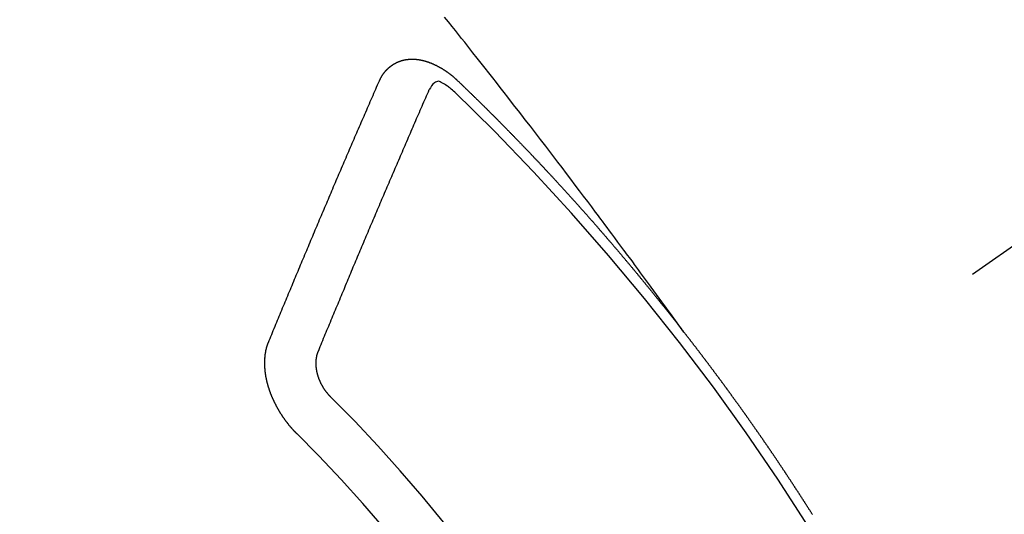
# Model space of a CAD drawing. Extents: x 55896 to 82369, y -22065 to -13195.
# Drawn here: x 73404 to 73418, y -15095 to -15089 of the extents above; entities that cross this region are included whole.
import ezdxf

# ---------------------------------------------------------------- set-up
doc = ezdxf.new("R2010")
doc.units = 0
doc.header["$LTSCALE"] = 50
doc.header["$MEASUREMENT"] = 0
doc.linetypes.add('CENTER2', pattern=[1.125, 0.75, -0.125, 0.125, -0.125])
doc.linetypes.add('HIDDEN', pattern=[0.375, 0.25, -0.125])
doc.layers.get('0').update_dxf_attribs({"linetype": 'CONTINUOUS'})
doc.layers.get('DEFPOINTS').update_dxf_attribs({"color": 146, "linetype": 'CONTINUOUS'})
doc.layers.add('150-機器', color=8, linetype='CONTINUOUS')
doc.layers.add('166-寸法B', color=11, linetype='CONTINUOUS')
doc.styles.add('KH001', font='txt')
doc.dimstyles.new('KH1xx030', dxfattribs={"dimscale": 30, "dimtxt": 2, "dimasz": 0.6, "dimexe": 0.3, "dimexo": 1.2, "dimgap": 0.5, "dimtad": 3, "dimdec": 1, "dimdsep": 46, "dimlunit": 6, "dimtxsty": 'KH001', "dimblk": 'DOT', "dimcen": 1, "dimdle": 1, "dimclrd": 256, "dimclre": 256, "dimclrt": 256, "dimadec": 0, "dimazin": 0, "dimtfac": 1, "dimtdec": 1, "dimtix": 1, "dimtmove": 2, "dimatfit": 3, "dimldrblk": 'CLOSEDBLANK', "dimfxl": 1, "dimtolj": 1, "dimtzin": 0, "dimlwd": -1, "dimlwe": -1, "dimarcsym": 0})

# ---------------------------------------------------------------- blocks, each defined once
blk = doc.blocks.new('_Dot')
at = {"color": 0, "linetype": 'ByBlock', "lineweight": -2}
blk.add_line((-0.5, 0), (-1, 0), dxfattribs=at)
at = {"color": 0, "linetype": 'ByBlock', "const_width": 0.5}
blk.add_lwpolyline([(-0.25, 0, 1), (0.25, 0, 1)], format="xyb", close=True, dxfattribs=at)
blk = doc.blocks.new('*D31')
at = {"layer": '166-寸法B', "transparency": 16777216}
for p, q in [((73303.273, -14709.83), (73303.273, -14871.59)), ((73509.122, -14871.59), (73294.273, -14871.59)), ((73303.273, -15128.59), (73303.273, -14889.59)), ((73479.122, -15146.59), (73294.273, -15146.59))]:
    blk.add_line(p, q, dxfattribs=at)
at = {"layer": 'DEFPOINTS', "color": 0, "transparency": 16777216}
for p in [(73303.273, -14871.59), (73545.122, -14871.59), (73515.122, -15146.59)]:
    blk.add_point(p, dxfattribs=at)
at = {"layer": '166-寸法B', "transparency": 16777216, "xscale": 18, "yscale": 18, "zscale": 18}
for p, rotation in [((73303.273, -14871.59), 90), ((73303.273, -15146.59), 270)]:
    blk.add_blockref('_Dot', p, dxfattribs=dict(at, rotation=rotation))
at = {"layer": '166-寸法B', "transparency": 16777216, "insert": (73258.273, -14779.195), "char_height": 60, "attachment_point": 5, "rotation": 90, "style": 'KH001'}
blk.add_mtext('\\A1;275', dxfattribs=at)
blk = doc.blocks.new('_ClosedBlank')
at = {"color": 0, "linetype": 'ByBlock', "lineweight": -2}
for p, q in [((-1, 0.16667), (0, 0)), ((-1, 0.16667), (-1, -0.16667)), ((0, 0), (-1, -0.16667))]:
    blk.add_line(p, q, dxfattribs=at)
blk = doc.blocks.new('F402_H')
at = {"layer": '150-機器', "color": 13, "linetype": 'CENTER2'}
blk.add_line((0, 0), (-244.018, -170.863), dxfattribs=at)
at = {"layer": '150-機器', "color": 13, "linetype": 'HIDDEN'}
for points in [[(-218.921, -151.343), (-218.966, -151.28), (-219.012, -151.217), (-219.058, -151.155), (-219.103, -151.092), (-219.135, -151.049), (-219.166, -151.007), (-219.197, -150.964), (-219.228, -150.921), (-219.246, -150.896), (-219.264, -150.872), (-219.282, -150.847), (-219.299, -150.823), (-219.317, -150.798), (-219.335, -150.774), (-219.353, -150.749), (-219.37, -150.725), (-219.384, -150.707), (-219.397, -150.688), (-219.411, -150.67), (-219.424, -150.652), (-219.451, -150.615), (-219.478, -150.578), (-219.505, -150.541), (-219.532, -150.504), (-219.545, -150.486), (-219.559, -150.468), (-219.572, -150.45), (-219.586, -150.431), (-219.603, -150.407), (-219.621, -150.383), (-219.639, -150.358), (-219.657, -150.334), (-219.676, -150.31), (-219.694, -150.285), (-219.712, -150.261), (-219.73, -150.237), (-219.771, -150.182), (-219.811, -150.127), (-219.852, -150.072), (-219.892, -150.018), (-219.924, -149.975), (-219.956, -149.933), (-219.988, -149.891), (-220.019, -149.848), (-220.042, -149.817), (-220.066, -149.786), (-220.089, -149.755), (-220.112, -149.723), (-220.165, -149.652), (-220.219, -149.58), (-220.274, -149.509), (-220.328, -149.437), (-220.387, -149.359), (-220.446, -149.281), (-220.506, -149.202), (-220.565, -149.124), (-220.62, -149.052), (-220.675, -148.98), (-220.73, -148.908), (-220.785, -148.836), (-220.854, -148.746), (-220.923, -148.656), (-220.992, -148.566), (-221.061, -148.477), (-221.108, -148.417), (-221.154, -148.358), (-221.2, -148.298), (-221.246, -148.239), (-221.297, -148.173), (-221.348, -148.108), (-221.399, -148.042), (-221.45, -147.977), (-221.501, -147.912), (-221.552, -147.846), (-221.604, -147.781), (-221.655, -147.716), (-221.711, -147.645), (-221.767, -147.575), (-221.823, -147.504), (-221.878, -147.433), (-221.92, -147.38), (-221.962, -147.327), (-222.004, -147.274), (-222.047, -147.221), (-222.098, -147.156), (-222.15, -147.092)], [(-223.03, -147.952), (-223.029, -147.95), (-223.028, -147.948), (-223.027, -147.946), (-223.026, -147.943), (-223.024, -147.941), (-223.023, -147.939), (-223.022, -147.937), (-223.021, -147.935), (-223.021, -147.932), (-223.02, -147.93), (-223.018, -147.928), (-223.017, -147.926), (-223.016, -147.924), (-223.014, -147.922), (-223.014, -147.919), (-223.013, -147.917), (-223.012, -147.915), (-223.01, -147.913), (-223.009, -147.911), (-223.008, -147.909), (-223.007, -147.907), (-223.006, -147.905), (-223.005, -147.903), (-223.003, -147.9), (-223.002, -147.897), (-223.001, -147.895), (-223, -147.893), (-222.999, -147.892), (-222.997, -147.889), (-222.996, -147.887), (-222.995, -147.885), (-222.994, -147.883), (-222.992, -147.882), (-222.991, -147.88), (-222.989, -147.877), (-222.988, -147.876), (-222.987, -147.874), (-222.986, -147.872), (-222.984, -147.869), (-222.983, -147.867), (-222.982, -147.866), (-222.981, -147.864), (-222.98, -147.862), (-222.978, -147.859), (-222.977, -147.858), (-222.975, -147.856), (-222.974, -147.854), (-222.973, -147.852), (-222.971, -147.85), (-222.969, -147.849), (-222.968, -147.847), (-222.967, -147.845), (-222.965, -147.842), (-222.964, -147.841), (-222.963, -147.839), (-222.962, -147.837), (-222.959, -147.836), (-222.958, -147.834), (-222.956, -147.832), (-222.955, -147.83), (-222.954, -147.828), (-222.952, -147.827), (-222.951, -147.825), (-222.949, -147.824), (-222.947, -147.821), (-222.946, -147.819), (-222.945, -147.818), (-222.944, -147.816), (-222.941, -147.814), (-222.94, -147.812), (-222.938, -147.811), (-222.937, -147.809), (-222.935, -147.808), (-222.934, -147.806), (-222.932, -147.804), (-222.931, -147.803), (-222.929, -147.801), (-222.927, -147.8), (-222.926, -147.798), (-222.924, -147.797), (-222.922, -147.794), (-222.921, -147.793), (-222.919, -147.792), (-222.918, -147.79), (-222.916, -147.788), (-222.914, -147.787), (-222.913, -147.785), (-222.911, -147.784), (-222.909, -147.782), (-222.908, -147.78), (-222.906, -147.779), (-222.905, -147.778), (-222.902, -147.776), (-222.901, -147.774), (-222.899, -147.773), (-222.898, -147.772), (-222.895, -147.77), (-222.894, -147.768), (-222.893, -147.767), (-222.891, -147.766), (-222.889, -147.764), (-222.887, -147.763), (-222.885, -147.762), (-222.884, -147.76), (-222.882, -147.758), (-222.88, -147.757), (-222.879, -147.756), (-222.877, -147.755), (-222.874, -147.753), (-222.873, -147.752), (-222.871, -147.751), (-222.869, -147.749), (-222.867, -147.748), (-222.865, -147.747), (-222.864, -147.746), (-222.861, -147.744), (-222.86, -147.743), (-222.858, -147.742), (-222.856, -147.741), (-222.854, -147.739), (-222.852, -147.738), (-222.851, -147.737), (-222.849, -147.735), (-222.847, -147.734), (-222.845, -147.732), (-222.843, -147.731), (-222.842, -147.73), (-222.839, -147.729), (-222.837, -147.728), (-222.835, -147.727), (-222.834, -147.726), (-222.831, -147.724), (-222.83, -147.723), (-222.828, -147.723), (-222.826, -147.722), (-222.823, -147.72), (-222.822, -147.719), (-222.82, -147.718), (-222.818, -147.717), (-222.816, -147.715), (-222.814, -147.714), (-222.812, -147.713), (-222.81, -147.713), (-222.808, -147.711), (-222.806, -147.71), (-222.804, -147.71), (-222.802, -147.709), (-222.8, -147.707), (-222.797, -147.707), (-222.796, -147.705), (-222.794, -147.705), (-222.791, -147.703), (-222.79, -147.702), (-222.787, -147.702), (-222.786, -147.701), (-222.783, -147.7), (-222.781, -147.699), (-222.779, -147.698), (-222.777, -147.697), (-222.776, -147.696), (-222.773, -147.695), (-222.771, -147.694), (-222.769, -147.694), (-222.767, -147.693), (-222.765, -147.692), (-222.762, -147.691), (-222.76, -147.69), (-222.758, -147.69), (-222.756, -147.689), (-222.753, -147.688), (-222.752, -147.687), (-222.75, -147.686), (-222.747, -147.686), (-222.746, -147.685), (-222.743, -147.684), (-222.74, -147.684), (-222.739, -147.682), (-222.737, -147.682), (-222.734, -147.682), (-222.732, -147.68), (-222.73, -147.68), (-222.728, -147.679), (-222.725, -147.679), (-222.724, -147.678), (-222.721, -147.678), (-222.718, -147.677), (-222.716, -147.676), (-222.715, -147.675), (-222.712, -147.675), (-222.71, -147.675), (-222.707, -147.674), (-222.705, -147.673), (-222.703, -147.673), (-222.701, -147.672), (-222.699, -147.672), (-222.697, -147.671), (-222.694, -147.67), (-222.691, -147.67), (-222.689, -147.67), (-222.687, -147.669), (-222.685, -147.669), (-222.683, -147.669), (-222.68, -147.668), (-222.677, -147.668), (-222.675, -147.667), (-222.673, -147.667), (-222.671, -147.667), (-222.669, -147.666), (-222.666, -147.666), (-222.664, -147.666), (-222.662, -147.665), (-222.659, -147.664), (-222.657, -147.664), (-222.655, -147.664), (-222.652, -147.663), (-222.65, -147.663), (-222.648, -147.663), (-222.645, -147.663), (-222.643, -147.663), (-222.641, -147.663), (-222.639, -147.662), (-222.636, -147.661), (-222.633, -147.661), (-222.631, -147.661), (-222.628, -147.661), (-222.626, -147.661), (-222.624, -147.66), (-222.621, -147.661), (-222.619, -147.661), (-222.617, -147.66), (-222.615, -147.66), (-222.612, -147.66), (-222.61, -147.66), (-222.607, -147.66), (-222.605, -147.66), (-222.602, -147.66), (-222.6, -147.66), (-222.597, -147.66), (-222.594, -147.659), (-222.592, -147.66), (-222.589, -147.659), (-222.587, -147.659), (-222.584, -147.66), (-222.582, -147.659), (-222.579, -147.66), (-222.577, -147.659), (-222.574, -147.66), (-222.572, -147.66), (-222.569, -147.66), (-222.567, -147.66), (-222.564, -147.66), (-222.562, -147.66), (-222.559, -147.66), (-222.557, -147.66), (-222.555, -147.661), (-222.553, -147.661), (-222.55, -147.661), (-222.548, -147.661), (-222.545, -147.661), (-222.543, -147.662), (-222.54, -147.662), (-222.538, -147.662), (-222.535, -147.663), (-222.533, -147.662), (-222.53, -147.663), (-222.527, -147.663), (-222.525, -147.663), (-222.522, -147.663), (-222.519, -147.664), (-222.517, -147.664), (-222.515, -147.665), (-222.512, -147.665), (-222.51, -147.666), (-222.507, -147.665), (-222.505, -147.666), (-222.502, -147.666), (-222.499, -147.667), (-222.497, -147.666), (-222.495, -147.667), (-222.492, -147.668), (-222.489, -147.668), (-222.486, -147.669), (-222.484, -147.669), (-222.482, -147.669), (-222.479, -147.67), (-222.477, -147.671), (-222.474, -147.671), (-222.471, -147.672), (-222.468, -147.672), (-222.466, -147.673), (-222.463, -147.673), (-222.461, -147.674), (-222.458, -147.675), (-222.455, -147.675), (-222.453, -147.676), (-222.45, -147.676), (-222.448, -147.677), (-222.445, -147.678), (-222.442, -147.678), (-222.44, -147.679), (-222.438, -147.68), (-222.435, -147.68), (-222.432, -147.681), (-222.429, -147.681), (-222.427, -147.682), (-222.424, -147.683), (-222.422, -147.683), (-222.419, -147.684), (-222.417, -147.685), (-222.414, -147.685), (-222.411, -147.686), (-222.409, -147.687), (-222.406, -147.688), (-222.403, -147.689), (-222.401, -147.689), (-222.399, -147.69), (-222.396, -147.691), (-222.393, -147.691), (-222.39, -147.693), (-222.388, -147.694), (-222.385, -147.694), (-222.383, -147.695), (-222.38, -147.696), (-222.377, -147.697), (-222.375, -147.698), (-222.372, -147.698), (-222.369, -147.699), (-222.367, -147.701), (-222.364, -147.701), (-222.362, -147.702), (-222.359, -147.703), (-222.356, -147.704), (-222.354, -147.705), (-222.351, -147.706), (-222.349, -147.708), (-222.346, -147.708), (-222.343, -147.709), (-222.341, -147.71), (-222.338, -147.711), (-222.336, -147.712), (-222.332, -147.713), (-222.331, -147.714), (-222.328, -147.715), (-222.324, -147.716), (-222.322, -147.717), (-222.319, -147.719), (-222.317, -147.72), (-222.314, -147.72), (-222.312, -147.722), (-222.309, -147.722), (-222.306, -147.724), (-222.304, -147.725), (-222.301, -147.727), (-222.298, -147.727), (-222.296, -147.729), (-222.293, -147.73), (-222.291, -147.731), (-222.288, -147.732), (-222.285, -147.734), (-222.283, -147.735), (-222.28, -147.736), (-222.278, -147.737), (-222.275, -147.739), (-222.273, -147.74), (-222.269, -147.741), (-222.267, -147.742), (-222.264, -147.743), (-222.261, -147.745), (-222.26, -147.746), (-222.256, -147.748), (-222.254, -147.749), (-222.251, -147.75), (-222.249, -147.751), (-222.246, -147.753), (-222.243, -147.754), (-222.241, -147.755), (-222.239, -147.757), (-222.235, -147.758), (-222.233, -147.759), (-222.231, -147.761), (-222.227, -147.763), (-222.225, -147.764), (-222.223, -147.766), (-222.219, -147.767), (-222.218, -147.768), (-222.215, -147.77), (-222.212, -147.771), (-222.21, -147.772), (-222.207, -147.774), (-222.205, -147.776), (-222.201, -147.777), (-222.199, -147.778), (-222.197, -147.78), (-222.193, -147.782), (-222.191, -147.783), (-222.189, -147.784), (-222.186, -147.786), (-222.184, -147.788), (-222.18, -147.79), (-222.178, -147.791), (-222.176, -147.792), (-222.173, -147.794), (-222.17, -147.796), (-222.168, -147.798), (-222.165, -147.799), (-222.163, -147.8), (-222.161, -147.802), (-222.158, -147.804), (-222.155, -147.806), (-222.152, -147.807), (-222.15, -147.809), (-222.147, -147.811), (-222.145, -147.812), (-222.143, -147.814), (-222.14, -147.816), (-222.137, -147.817), (-222.134, -147.819), (-222.132, -147.821), (-222.129, -147.823), (-222.127, -147.825), (-222.124, -147.827), (-222.121, -147.829), (-222.12, -147.83), (-222.117, -147.832), (-222.114, -147.833), (-222.112, -147.835), (-222.109, -147.837), (-222.107, -147.839), (-222.104, -147.841), (-222.102, -147.843), (-222.099, -147.845), (-222.096, -147.846), (-222.093, -147.848), (-222.091, -147.85), (-222.089, -147.852), (-222.087, -147.854), (-222.084, -147.856), (-222.082, -147.858), (-222.079, -147.86), (-222.076, -147.862), (-222.074, -147.863), (-222.071, -147.865), (-222.069, -147.867), (-222.066, -147.869), (-222.064, -147.871), (-222.061, -147.874), (-222.058, -147.876), (-222.056, -147.877), (-222.054, -147.88), (-222.051, -147.882), (-222.049, -147.884), (-222.046, -147.886), (-222.044, -147.887), (-222.041, -147.889), (-222.04, -147.892), (-222.036, -147.894), (-222.034, -147.896), (-222.031, -147.898), (-222.029, -147.9), (-222.027, -147.902), (-222.025, -147.904), (-222.022, -147.906), (-222.019, -147.909), (-222.017, -147.911), (-222.015, -147.913), (-222.012, -147.915), (-222.01, -147.917), (-222.008, -147.919), (-222.005, -147.922), (-222.002, -147.924), (-222, -147.926), (-221.998, -147.928), (-221.995, -147.93), (-221.992, -147.933), (-221.99, -147.935), (-221.988, -147.937), (-221.986, -147.939), (-221.983, -147.941), (-221.981, -147.944)], [(-224.528, -151.485), (-224.517, -151.457), (-224.505, -151.43), (-224.494, -151.403), (-224.483, -151.375), (-224.472, -151.347), (-224.461, -151.32), (-224.449, -151.292), (-224.437, -151.264), (-224.426, -151.237), (-224.415, -151.21), (-224.404, -151.182), (-224.391, -151.154), (-224.38, -151.127), (-224.369, -151.1), (-224.358, -151.072), (-224.346, -151.045), (-224.335, -151.016), (-224.324, -150.989), (-224.312, -150.961), (-224.3, -150.933), (-224.289, -150.906), (-224.278, -150.879), (-224.266, -150.851), (-224.254, -150.823), (-224.243, -150.796), (-224.231, -150.768), (-224.22, -150.741), (-224.208, -150.713), (-224.196, -150.685), (-224.186, -150.657), (-224.174, -150.63), (-224.162, -150.602), (-224.151, -150.574), (-224.139, -150.546), (-224.128, -150.519), (-224.116, -150.492), (-224.104, -150.464), (-224.093, -150.436), (-224.081, -150.408), (-224.07, -150.381), (-224.058, -150.353), (-224.046, -150.326), (-224.035, -150.297), (-224.024, -150.27), (-224.011, -150.242), (-224, -150.214), (-223.988, -150.186), (-223.977, -150.159), (-223.965, -150.131), (-223.953, -150.104), (-223.941, -150.076), (-223.929, -150.048), (-223.918, -150.02), (-223.906, -149.992), (-223.895, -149.965), (-223.883, -149.937), (-223.87, -149.909), (-223.86, -149.881), (-223.848, -149.853), (-223.836, -149.825), (-223.824, -149.798), (-223.812, -149.77), (-223.8, -149.742), (-223.789, -149.714), (-223.777, -149.686), (-223.765, -149.659), (-223.753, -149.631), (-223.741, -149.603), (-223.729, -149.575), (-223.717, -149.547), (-223.706, -149.52), (-223.694, -149.492), (-223.682, -149.464), (-223.67, -149.436), (-223.659, -149.408), (-223.647, -149.38), (-223.635, -149.352), (-223.623, -149.324), (-223.611, -149.296), (-223.598, -149.268), (-223.587, -149.241), (-223.575, -149.213), (-223.563, -149.185), (-223.551, -149.157), (-223.539, -149.129), (-223.527, -149.101), (-223.515, -149.073), (-223.503, -149.045), (-223.491, -149.018), (-223.479, -148.99), (-223.467, -148.962), (-223.455, -148.934), (-223.443, -148.906), (-223.431, -148.877), (-223.419, -148.849), (-223.407, -148.821), (-223.395, -148.793), (-223.383, -148.766), (-223.371, -148.738), (-223.359, -148.71), (-223.347, -148.682), (-223.335, -148.654), (-223.323, -148.626), (-223.311, -148.598), (-223.298, -148.57), (-223.286, -148.542), (-223.274, -148.514), (-223.261, -148.485), (-223.249, -148.458), (-223.237, -148.43), (-223.225, -148.402), (-223.213, -148.374), (-223.201, -148.346), (-223.189, -148.318), (-223.177, -148.29), (-223.164, -148.261), (-223.152, -148.233), (-223.14, -148.205), (-223.128, -148.177), (-223.116, -148.149), (-223.104, -148.121), (-223.091, -148.092), (-223.079, -148.064), (-223.067, -148.036), (-223.055, -148.008), (-223.042, -147.98), (-223.03, -147.952)], [(-222.012, -148.105), (-222.028, -148.091), (-222.045, -148.077), (-222.061, -148.063), (-222.077, -148.05), (-222.088, -148.041), (-222.099, -148.033), (-222.109, -148.025), (-222.12, -148.018), (-222.137, -148.008), (-222.153, -147.998), (-222.17, -147.989), (-222.187, -147.979), (-222.198, -147.973), (-222.209, -147.967), (-222.22, -147.962), (-222.232, -147.959), (-222.246, -147.96), (-222.26, -147.964), (-222.273, -147.97), (-222.286, -147.978), (-222.308, -147.997), (-222.326, -148.02), (-222.342, -148.045), (-222.356, -148.071)], [(-221.981, -147.944), (-221.974, -147.951), (-221.967, -147.957), (-221.96, -147.963), (-221.954, -147.969), (-221.948, -147.976), (-221.94, -147.983), (-221.934, -147.989), (-221.927, -147.995), (-221.92, -148.002), (-221.913, -148.008), (-221.907, -148.015), (-221.9, -148.022), (-221.893, -148.028), (-221.886, -148.034), (-221.88, -148.04), (-221.873, -148.048), (-221.866, -148.054), (-221.859, -148.06), (-221.853, -148.066), (-221.845, -148.073), (-221.839, -148.08), (-221.833, -148.086), (-221.826, -148.093), (-221.819, -148.099), (-221.812, -148.106), (-221.806, -148.113), (-221.799, -148.119), (-221.792, -148.125), (-221.785, -148.132), (-221.779, -148.139), (-221.772, -148.145), (-221.765, -148.151), (-221.758, -148.158), (-221.752, -148.165), (-221.745, -148.171), (-221.738, -148.178), (-221.732, -148.184), (-221.725, -148.191), (-221.718, -148.198), (-221.711, -148.204), (-221.705, -148.211), (-221.698, -148.218), (-221.691, -148.224), (-221.685, -148.23), (-221.679, -148.237), (-221.671, -148.244), (-221.664, -148.25), (-221.658, -148.257), (-221.651, -148.264), (-221.644, -148.27), (-221.638, -148.276), (-221.632, -148.283), (-221.624, -148.29), (-221.617, -148.296), (-221.611, -148.303), (-221.605, -148.309), (-221.597, -148.316), (-221.591, -148.323), (-221.585, -148.329), (-221.577, -148.336), (-221.571, -148.343), (-221.565, -148.349), (-221.558, -148.355), (-221.551, -148.363), (-221.544, -148.369), (-221.538, -148.376), (-221.531, -148.383), (-221.524, -148.389), (-221.518, -148.396), (-221.512, -148.402), (-221.504, -148.409), (-221.497, -148.416), (-221.491, -148.422), (-221.484, -148.429), (-221.478, -148.436), (-221.471, -148.442), (-221.464, -148.449), (-221.458, -148.456), (-221.451, -148.462), (-221.444, -148.469), (-221.438, -148.476), (-221.431, -148.482), (-221.425, -148.489), (-221.418, -148.496), (-221.411, -148.502), (-221.405, -148.509), (-221.398, -148.516), (-221.392, -148.523), (-221.385, -148.529), (-221.378, -148.536), (-221.372, -148.543), (-221.365, -148.549), (-221.358, -148.557), (-221.352, -148.563), (-221.346, -148.57), (-221.338, -148.577), (-221.331, -148.583), (-221.325, -148.59), (-221.318, -148.597), (-221.312, -148.604), (-221.305, -148.61), (-221.299, -148.617), (-221.292, -148.624), (-221.285, -148.63), (-221.279, -148.637), (-221.272, -148.644), (-221.266, -148.65), (-221.259, -148.657), (-221.253, -148.664), (-221.246, -148.67), (-221.239, -148.678), (-221.233, -148.684), (-221.226, -148.692), (-221.219, -148.698), (-221.213, -148.705), (-221.206, -148.712), (-221.2, -148.719), (-221.193, -148.725), (-221.187, -148.732), (-221.18, -148.739), (-221.174, -148.745), (-221.167, -148.752), (-221.161, -148.759), (-221.153, -148.766), (-221.147, -148.773), (-221.14, -148.779), (-221.134, -148.787), (-221.127, -148.793), (-221.121, -148.8), (-221.114, -148.807), (-221.108, -148.814), (-221.101, -148.821), (-221.095, -148.827), (-221.088, -148.834), (-221.081, -148.841), (-221.074, -148.847), (-221.068, -148.855), (-221.061, -148.861), (-221.055, -148.868), (-221.049, -148.876), (-221.042, -148.882), (-221.035, -148.889), (-221.029, -148.896), (-221.023, -148.902), (-221.015, -148.909), (-221.009, -148.916), (-221.002, -148.923), (-220.996, -148.93), (-220.99, -148.937), (-220.983, -148.944), (-220.977, -148.951), (-220.969, -148.958), (-220.963, -148.964), (-220.957, -148.971), (-220.95, -148.978), (-220.944, -148.985), (-220.937, -148.992), (-220.931, -148.999), (-220.925, -149.006), (-220.917, -149.013), (-220.911, -149.019), (-220.904, -149.026), (-220.898, -149.033), (-220.892, -149.041), (-220.885, -149.047), (-220.879, -149.054), (-220.871, -149.061), (-220.865, -149.068), (-220.859, -149.075), (-220.852, -149.081), (-220.846, -149.089), (-220.84, -149.096), (-220.833, -149.102), (-220.826, -149.11), (-220.82, -149.116), (-220.813, -149.123), (-220.807, -149.13), (-220.801, -149.138), (-220.794, -149.144), (-220.787, -149.152), (-220.781, -149.158), (-220.774, -149.165), (-220.768, -149.172), (-220.762, -149.179), (-220.755, -149.186), (-220.749, -149.193), (-220.742, -149.2), (-220.735, -149.207), (-220.729, -149.214), (-220.723, -149.221), (-220.715, -149.228), (-220.709, -149.235), (-220.704, -149.242), (-220.696, -149.249), (-220.69, -149.255), (-220.684, -149.263), (-220.678, -149.27), (-220.67, -149.277), (-220.664, -149.284), (-220.658, -149.291), (-220.651, -149.297), (-220.645, -149.305), (-220.639, -149.312), (-220.632, -149.319), (-220.625, -149.326), (-220.619, -149.333), (-220.613, -149.34), (-220.607, -149.347), (-220.599, -149.354), (-220.593, -149.361), (-220.587, -149.368), (-220.581, -149.375), (-220.574, -149.382), (-220.568, -149.389), (-220.561, -149.396), (-220.555, -149.403), (-220.548, -149.41), (-220.542, -149.417), (-220.535, -149.424), (-220.529, -149.431), (-220.522, -149.438), (-220.516, -149.445), (-220.509, -149.453), (-220.503, -149.459), (-220.497, -149.467), (-220.49, -149.473), (-220.484, -149.481), (-220.478, -149.488), (-220.471, -149.495), (-220.465, -149.502), (-220.458, -149.509), (-220.452, -149.516), (-220.445, -149.523), (-220.439, -149.53), (-220.433, -149.538), (-220.426, -149.544), (-220.419, -149.552), (-220.414, -149.558), (-220.407, -149.566), (-220.401, -149.573), (-220.394, -149.58), (-220.388, -149.587), (-220.381, -149.594), (-220.375, -149.601), (-220.369, -149.609), (-220.363, -149.615), (-220.356, -149.623), (-220.349, -149.63), (-220.343, -149.637), (-220.336, -149.644), (-220.33, -149.651), (-220.324, -149.659), (-220.318, -149.665), (-220.311, -149.673), (-220.305, -149.68), (-220.298, -149.687), (-220.292, -149.694), (-220.285, -149.701), (-220.279, -149.708), (-220.273, -149.716), (-220.267, -149.722), (-220.26, -149.73), (-220.254, -149.737), (-220.248, -149.744), (-220.241, -149.751), (-220.235, -149.758), (-220.228, -149.766), (-220.222, -149.773), (-220.216, -149.78), (-220.21, -149.787), (-220.203, -149.795), (-220.197, -149.801), (-220.191, -149.809), (-220.185, -149.816), (-220.178, -149.823), (-220.172, -149.831), (-220.165, -149.837), (-220.158, -149.845), (-220.152, -149.852), (-220.146, -149.859), (-220.14, -149.866), (-220.133, -149.873), (-220.127, -149.88), (-220.121, -149.888), (-220.114, -149.895), (-220.108, -149.902), (-220.102, -149.91), (-220.096, -149.917), (-220.089, -149.924), (-220.083, -149.931), (-220.077, -149.939), (-220.071, -149.945), (-220.064, -149.953), (-220.058, -149.961), (-220.052, -149.967), (-220.045, -149.975), (-220.039, -149.982), (-220.033, -149.989), (-220.027, -149.996), (-220.02, -150.004), (-220.014, -150.011), (-220.008, -150.018), (-220.001, -150.026), (-219.995, -150.032), (-219.989, -150.04), (-219.983, -150.047), (-219.976, -150.054), (-219.97, -150.062), (-219.964, -150.069), (-219.957, -150.076), (-219.951, -150.083), (-219.945, -150.091), (-219.939, -150.098), (-219.932, -150.105), (-219.925, -150.113), (-219.92, -150.12), (-219.913, -150.127), (-219.907, -150.134), (-219.9, -150.142), (-219.894, -150.149), (-219.888, -150.156), (-219.882, -150.164), (-219.876, -150.171), (-219.87, -150.178), (-219.863, -150.186), (-219.857, -150.193), (-219.851, -150.2), (-219.845, -150.207), (-219.838, -150.215), (-219.832, -150.222), (-219.826, -150.229), (-219.819, -150.237), (-219.813, -150.244), (-219.807, -150.252), (-219.801, -150.259), (-219.795, -150.266), (-219.788, -150.274), (-219.782, -150.28), (-219.776, -150.288), (-219.769, -150.296), (-219.763, -150.302), (-219.757, -150.31), (-219.752, -150.317), (-219.745, -150.325), (-219.739, -150.333), (-219.733, -150.339), (-219.726, -150.347), (-219.72, -150.354), (-219.714, -150.361), (-219.708, -150.37), (-219.702, -150.376), (-219.695, -150.384), (-219.689, -150.392), (-219.683, -150.398), (-219.676, -150.406), (-219.67, -150.413), (-219.665, -150.421), (-219.658, -150.428), (-219.652, -150.435), (-219.646, -150.443), (-219.64, -150.45), (-219.633, -150.457), (-219.627, -150.465), (-219.621, -150.472), (-219.615, -150.48), (-219.608, -150.487), (-219.602, -150.494), (-219.597, -150.502), (-219.591, -150.509), (-219.584, -150.517), (-219.578, -150.524), (-219.572, -150.531), (-219.566, -150.539), (-219.559, -150.547), (-219.553, -150.554), (-219.547, -150.561), (-219.541, -150.569), (-219.535, -150.576), (-219.529, -150.584), (-219.523, -150.591), (-219.516, -150.598), (-219.511, -150.606), (-219.505, -150.613), (-219.498, -150.621), (-219.491, -150.628), (-219.486, -150.636), (-219.48, -150.643), (-219.473, -150.651), (-219.467, -150.658), (-219.462, -150.666), (-219.456, -150.673), (-219.449, -150.68), (-219.443, -150.688), (-219.437, -150.695), (-219.431, -150.703), (-219.424, -150.71), (-219.419, -150.718), (-219.413, -150.725), (-219.406, -150.733), (-219.4, -150.74), (-219.394, -150.748), (-219.388, -150.755), (-219.382, -150.762), (-219.376, -150.77), (-219.37, -150.778), (-219.364, -150.785), (-219.357, -150.792), (-219.352, -150.8), (-219.345, -150.807), (-219.339, -150.815), (-219.334, -150.822), (-219.327, -150.83), (-219.321, -150.837), (-219.316, -150.845), (-219.309, -150.852), (-219.302, -150.86), (-219.297, -150.867), (-219.291, -150.875), (-219.284, -150.883), (-219.279, -150.89), (-219.273, -150.897), (-219.266, -150.905), (-219.261, -150.912), (-219.254, -150.92), (-219.248, -150.928), (-219.243, -150.935), (-219.236, -150.943), (-219.23, -150.951), (-219.224, -150.958), (-219.218, -150.965), (-219.212, -150.973), (-219.206, -150.98), (-219.2, -150.988), (-219.194, -150.996), (-219.188, -151.003), (-219.182, -151.011), (-219.176, -151.018), (-219.17, -151.025), (-219.164, -151.033), (-219.157, -151.041), (-219.152, -151.048), (-219.146, -151.056), (-219.14, -151.064), (-219.134, -151.071), (-219.128, -151.078), (-219.122, -151.087), (-219.116, -151.093), (-219.11, -151.102), (-219.104, -151.109), (-219.098, -151.117), (-219.092, -151.124), (-219.085, -151.132), (-219.08, -151.14), (-219.074, -151.147), (-219.068, -151.155), (-219.061, -151.162), (-219.056, -151.17), (-219.05, -151.177), (-219.044, -151.186), (-219.038, -151.192), (-219.032, -151.2), (-219.026, -151.208), (-219.021, -151.215), (-219.014, -151.223), (-219.008, -151.231), (-219.002, -151.238), (-218.996, -151.246), (-218.99, -151.254), (-218.984, -151.261), (-218.979, -151.269), (-218.972, -151.276), (-218.966, -151.284), (-218.96, -151.291), (-218.955, -151.299), (-218.948, -151.307), (-218.943, -151.314), (-218.936, -151.322), (-218.931, -151.33), (-218.925, -151.337)], [(-223.849, -151.591), (-223.838, -151.564), (-223.827, -151.536), (-223.816, -151.509), (-223.805, -151.481), (-223.793, -151.454), (-223.782, -151.426), (-223.771, -151.399), (-223.76, -151.372), (-223.748, -151.344), (-223.737, -151.317), (-223.726, -151.29), (-223.714, -151.262), (-223.702, -151.234), (-223.691, -151.207), (-223.68, -151.179), (-223.669, -151.152), (-223.657, -151.125), (-223.645, -151.097), (-223.634, -151.069), (-223.623, -151.042), (-223.611, -151.015), (-223.6, -150.987), (-223.588, -150.959), (-223.577, -150.932), (-223.565, -150.905), (-223.554, -150.877), (-223.542, -150.849), (-223.531, -150.822), (-223.52, -150.795), (-223.507, -150.767), (-223.496, -150.739), (-223.485, -150.712), (-223.474, -150.684), (-223.462, -150.657), (-223.45, -150.629), (-223.439, -150.602), (-223.427, -150.574), (-223.416, -150.546), (-223.404, -150.519), (-223.393, -150.49), (-223.382, -150.463), (-223.37, -150.435), (-223.358, -150.408), (-223.346, -150.38), (-223.335, -150.352), (-223.324, -150.325), (-223.312, -150.297), (-223.3, -150.27), (-223.288, -150.242), (-223.277, -150.214), (-223.265, -150.186), (-223.254, -150.159), (-223.241, -150.131), (-223.23, -150.104), (-223.218, -150.076), (-223.207, -150.048), (-223.195, -150.02), (-223.183, -149.993), (-223.171, -149.965), (-223.159, -149.937), (-223.148, -149.91), (-223.136, -149.882), (-223.125, -149.854), (-223.113, -149.827), (-223.1, -149.799), (-223.089, -149.771), (-223.077, -149.743), (-223.066, -149.716), (-223.054, -149.688), (-223.042, -149.66), (-223.03, -149.633), (-223.018, -149.605), (-223.006, -149.577), (-222.995, -149.549), (-222.983, -149.521), (-222.971, -149.493), (-222.959, -149.466), (-222.947, -149.438), (-222.935, -149.41), (-222.923, -149.382), (-222.911, -149.354), (-222.9, -149.327), (-222.888, -149.299), (-222.876, -149.271), (-222.864, -149.243), (-222.852, -149.215), (-222.84, -149.188), (-222.828, -149.16), (-222.816, -149.132), (-222.804, -149.104), (-222.792, -149.076), (-222.78, -149.048), (-222.769, -149.021), (-222.756, -148.993), (-222.744, -148.965), (-222.732, -148.937), (-222.72, -148.909), (-222.708, -148.881), (-222.696, -148.853), (-222.684, -148.825), (-222.672, -148.797), (-222.66, -148.769), (-222.648, -148.741), (-222.636, -148.714), (-222.624, -148.686), (-222.612, -148.658), (-222.6, -148.63), (-222.588, -148.602), (-222.576, -148.574), (-222.564, -148.546), (-222.552, -148.518), (-222.54, -148.49), (-222.527, -148.462), (-222.515, -148.434), (-222.503, -148.406), (-222.49, -148.378), (-222.478, -148.35), (-222.466, -148.322), (-222.454, -148.294), (-222.442, -148.266), (-222.43, -148.238), (-222.417, -148.211), (-222.405, -148.183), (-222.392, -148.155), (-222.38, -148.127), (-222.368, -148.099), (-222.356, -148.071)], [(-217.187, -153.803), (-217.19, -153.798), (-217.194, -153.792), (-217.198, -153.786), (-217.201, -153.781), (-217.204, -153.775), (-217.208, -153.769), (-217.212, -153.763), (-217.215, -153.758), (-217.219, -153.752), (-217.223, -153.746), (-217.226, -153.742), (-217.229, -153.735), (-217.233, -153.73), (-217.237, -153.725), (-217.24, -153.718), (-217.244, -153.713), (-217.248, -153.707), (-217.252, -153.702), (-217.255, -153.696), (-217.259, -153.69), (-217.262, -153.685), (-217.265, -153.679), (-217.269, -153.673), (-217.273, -153.668), (-217.277, -153.662), (-217.28, -153.656), (-217.283, -153.651), (-217.287, -153.646), (-217.291, -153.639), (-217.295, -153.634), (-217.298, -153.629), (-217.302, -153.623), (-217.305, -153.617), (-217.309, -153.612), (-217.313, -153.606), (-217.317, -153.6), (-217.319, -153.595), (-217.323, -153.589), (-217.327, -153.583), (-217.331, -153.578), (-217.334, -153.572), (-217.338, -153.566), (-217.342, -153.561), (-217.345, -153.556), (-217.349, -153.55), (-217.353, -153.544), (-217.357, -153.538), (-217.36, -153.533), (-217.363, -153.527), (-217.367, -153.521), (-217.371, -153.516), (-217.375, -153.511), (-217.378, -153.504), (-217.381, -153.499), (-217.385, -153.494), (-217.389, -153.488), (-217.392, -153.482), (-217.396, -153.477), (-217.4, -153.471), (-217.404, -153.465), (-217.407, -153.46), (-217.41, -153.454), (-217.414, -153.448), (-217.418, -153.444), (-217.422, -153.438), (-217.425, -153.432), (-217.429, -153.426), (-217.433, -153.421), (-217.437, -153.415), (-217.441, -153.409), (-217.443, -153.404), (-217.447, -153.398), (-217.451, -153.393), (-217.455, -153.387), (-217.459, -153.382), (-217.462, -153.376), (-217.466, -153.37), (-217.469, -153.365), (-217.473, -153.359), (-217.477, -153.354), (-217.48, -153.348), (-217.484, -153.342), (-217.488, -153.337), (-217.492, -153.331), (-217.495, -153.326), (-217.499, -153.32), (-217.503, -153.314), (-217.506, -153.309), (-217.51, -153.303), (-217.514, -153.298), (-217.518, -153.292), (-217.521, -153.287), (-217.525, -153.281), (-217.529, -153.275), (-217.532, -153.27), (-217.536, -153.264), (-217.539, -153.258), (-217.543, -153.252), (-217.547, -153.248), (-217.551, -153.242), (-217.555, -153.236), (-217.558, -153.231), (-217.561, -153.225), (-217.565, -153.219), (-217.569, -153.214), (-217.573, -153.209), (-217.577, -153.203), (-217.581, -153.197), (-217.584, -153.192), (-217.587, -153.186), (-217.591, -153.18), (-217.595, -153.175), (-217.599, -153.17), (-217.603, -153.164), (-217.607, -153.158), (-217.609, -153.153), (-217.613, -153.147), (-217.617, -153.141), (-217.621, -153.136), (-217.625, -153.131), (-217.629, -153.125), (-217.633, -153.119), (-217.636, -153.114), (-217.639, -153.108), (-217.643, -153.102), (-217.647, -153.097), (-217.651, -153.092), (-217.655, -153.086), (-217.659, -153.08), (-217.662, -153.075), (-217.666, -153.07), (-217.67, -153.063), (-217.673, -153.058), (-217.677, -153.053), (-217.681, -153.047), (-217.685, -153.041), (-217.688, -153.036), (-217.692, -153.031), (-217.696, -153.025), (-217.7, -153.02), (-217.703, -153.014), (-217.707, -153.008), (-217.711, -153.002), (-217.714, -152.997), (-217.718, -152.992), (-217.723, -152.986), (-217.726, -152.981), (-217.73, -152.975), (-217.734, -152.97), (-217.737, -152.965), (-217.741, -152.958), (-217.745, -152.953), (-217.749, -152.947), (-217.752, -152.942), (-217.756, -152.936), (-217.76, -152.931), (-217.763, -152.926), (-217.767, -152.92), (-217.771, -152.914), (-217.775, -152.909), (-217.779, -152.904), (-217.783, -152.898), (-217.786, -152.892), (-217.79, -152.887), (-217.794, -152.881), (-217.798, -152.875), (-217.802, -152.87), (-217.805, -152.865), (-217.809, -152.859), (-217.813, -152.853), (-217.816, -152.848), (-217.82, -152.843), (-217.824, -152.837), (-217.828, -152.831), (-217.832, -152.826), (-217.836, -152.821), (-217.84, -152.815), (-217.843, -152.81), (-217.847, -152.804), (-217.85, -152.798), (-217.854, -152.792), (-217.858, -152.787), (-217.862, -152.782), (-217.866, -152.776), (-217.869, -152.771), (-217.873, -152.765), (-217.877, -152.76), (-217.881, -152.754), (-217.885, -152.749), (-217.889, -152.743), (-217.893, -152.737), (-217.897, -152.732), (-217.9, -152.727), (-217.904, -152.721), (-217.908, -152.715), (-217.912, -152.711), (-217.916, -152.705), (-217.92, -152.699), (-217.924, -152.693), (-217.927, -152.688), (-217.931, -152.683), (-217.935, -152.677), (-217.939, -152.672), (-217.943, -152.666), (-217.947, -152.661), (-217.951, -152.655), (-217.954, -152.65), (-217.958, -152.644), (-217.962, -152.639), (-217.965, -152.634), (-217.969, -152.628), (-217.973, -152.622), (-217.977, -152.617), (-217.981, -152.612), (-217.985, -152.606), (-217.989, -152.6), (-217.992, -152.595), (-217.996, -152.59), (-218, -152.584), (-218.004, -152.578), (-218.008, -152.573), (-218.012, -152.568), (-218.016, -152.562), (-218.019, -152.557), (-218.023, -152.551), (-218.027, -152.546), (-218.031, -152.54), (-218.035, -152.535), (-218.039, -152.529), (-218.043, -152.523), (-218.046, -152.519), (-218.05, -152.513), (-218.054, -152.507), (-218.058, -152.501), (-218.062, -152.496), (-218.066, -152.491), (-218.07, -152.485), (-218.073, -152.48), (-218.077, -152.474), (-218.081, -152.469), (-218.085, -152.463), (-218.088, -152.458), (-218.092, -152.452), (-218.097, -152.447), (-218.101, -152.442), (-218.105, -152.437), (-218.109, -152.431), (-218.113, -152.425), (-218.116, -152.42), (-218.12, -152.415), (-218.124, -152.409), (-218.128, -152.404), (-218.132, -152.398), (-218.136, -152.392), (-218.14, -152.387), (-218.143, -152.382), (-218.147, -152.376), (-218.151, -152.37), (-218.154, -152.366), (-218.158, -152.36), (-218.163, -152.355), (-218.167, -152.349), (-218.171, -152.344), (-218.175, -152.338), (-218.179, -152.333), (-218.182, -152.328), (-218.186, -152.322), (-218.19, -152.316), (-218.194, -152.311), (-218.198, -152.306), (-218.202, -152.3), (-218.206, -152.294), (-218.21, -152.29), (-218.214, -152.284), (-218.218, -152.278), (-218.222, -152.273), (-218.225, -152.268), (-218.229, -152.262), (-218.233, -152.256), (-218.237, -152.251), (-218.241, -152.246), (-218.245, -152.24), (-218.25, -152.235), (-218.253, -152.23), (-218.257, -152.224), (-218.261, -152.219), (-218.264, -152.214), (-218.268, -152.208), (-218.272, -152.202), (-218.277, -152.196), (-218.28, -152.192), (-218.285, -152.186), (-218.289, -152.181), (-218.292, -152.176), (-218.296, -152.17), (-218.3, -152.164), (-218.304, -152.159), (-218.308, -152.154), (-218.312, -152.148), (-218.316, -152.143), (-218.32, -152.138), (-218.324, -152.132), (-218.328, -152.127), (-218.331, -152.122), (-218.335, -152.116), (-218.339, -152.11), (-218.344, -152.105), (-218.348, -152.1), (-218.352, -152.094), (-218.356, -152.089), (-218.359, -152.084), (-218.363, -152.078), (-218.367, -152.072), (-218.372, -152.067), (-218.375, -152.062), (-218.379, -152.057), (-218.383, -152.051), (-218.387, -152.046), (-218.391, -152.04), (-218.395, -152.035), (-218.4, -152.029), (-218.403, -152.025), (-218.407, -152.019), (-218.411, -152.013), (-218.414, -152.008), (-218.418, -152.002), (-218.423, -151.997), (-218.427, -151.992), (-218.431, -151.987), (-218.435, -151.981), (-218.439, -151.975), (-218.443, -151.971), (-218.447, -151.965), (-218.451, -151.959), (-218.454, -151.955), (-218.458, -151.949), (-218.462, -151.943), (-218.467, -151.938), (-218.471, -151.933), (-218.475, -151.927), (-218.479, -151.922), (-218.482, -151.917), (-218.487, -151.912), (-218.491, -151.906), (-218.495, -151.9), (-218.498, -151.895), (-218.502, -151.89), (-218.507, -151.884), (-218.511, -151.88), (-218.515, -151.874), (-218.519, -151.868), (-218.523, -151.862), (-218.527, -151.858), (-218.531, -151.852), (-218.535, -151.847), (-218.538, -151.842), (-218.542, -151.836), (-218.547, -151.831), (-218.551, -151.826), (-218.555, -151.82), (-218.559, -151.814), (-218.563, -151.809), (-218.567, -151.804), (-218.571, -151.799), (-218.575, -151.793), (-218.578, -151.788), (-218.583, -151.783), (-218.587, -151.777), (-218.591, -151.772), (-218.595, -151.767), (-218.599, -151.761), (-218.603, -151.756), (-218.607, -151.751), (-218.611, -151.745), (-218.616, -151.74), (-218.619, -151.735), (-218.623, -151.729), (-218.627, -151.724), (-218.632, -151.718), (-218.635, -151.714), (-218.639, -151.708), (-218.643, -151.702), (-218.648, -151.698), (-218.652, -151.692), (-218.656, -151.686), (-218.659, -151.681), (-218.664, -151.676), (-218.668, -151.671), (-218.672, -151.665), (-218.675, -151.66), (-218.68, -151.655), (-218.684, -151.649), (-218.688, -151.644), (-218.692, -151.638), (-218.696, -151.633), (-218.7, -151.628), (-218.704, -151.623), (-218.709, -151.618), (-218.712, -151.613), (-218.716, -151.607), (-218.72, -151.601), (-218.725, -151.596), (-218.728, -151.591), (-218.732, -151.585), (-218.737, -151.58), (-218.741, -151.575), (-218.745, -151.57), (-218.749, -151.565), (-218.753, -151.56), (-218.757, -151.554), (-218.761, -151.548), (-218.766, -151.543), (-218.769, -151.538), (-218.773, -151.532), (-218.778, -151.527), (-218.781, -151.522), (-218.785, -151.517), (-218.79, -151.512), (-218.794, -151.507), (-218.798, -151.501), (-218.802, -151.496), (-218.806, -151.491), (-218.81, -151.485), (-218.815, -151.48), (-218.819, -151.474), (-218.822, -151.469), (-218.826, -151.464), (-218.831, -151.459), (-218.834, -151.454), (-218.838, -151.448), (-218.843, -151.443), (-218.847, -151.438), (-218.851, -151.432), (-218.855, -151.427), (-218.859, -151.422), (-218.863, -151.416), (-218.868, -151.411), (-218.872, -151.405), (-218.875, -151.401), (-218.88, -151.395), (-218.884, -151.39), (-218.887, -151.385), (-218.892, -151.38), (-218.896, -151.374), (-218.9, -151.369), (-218.905, -151.364), (-218.909, -151.358), (-218.912, -151.353), (-218.917, -151.348), (-218.921, -151.342), (-218.925, -151.337)], [(-224.141, -152.716), (-224.143, -152.714), (-224.146, -152.711), (-224.148, -152.709), (-224.151, -152.706), (-224.153, -152.704), (-224.156, -152.701), (-224.158, -152.699), (-224.16, -152.697), (-224.162, -152.693), (-224.165, -152.692), (-224.168, -152.689), (-224.17, -152.686), (-224.173, -152.684), (-224.175, -152.681), (-224.178, -152.679), (-224.179, -152.676), (-224.182, -152.673), (-224.184, -152.671), (-224.187, -152.668), (-224.189, -152.666), (-224.192, -152.663), (-224.194, -152.661), (-224.197, -152.658), (-224.199, -152.656), (-224.202, -152.653), (-224.203, -152.65), (-224.206, -152.647), (-224.208, -152.645), (-224.211, -152.642), (-224.213, -152.64), (-224.215, -152.637), (-224.217, -152.634), (-224.22, -152.632), (-224.222, -152.629), (-224.224, -152.626), (-224.227, -152.624), (-224.229, -152.621), (-224.231, -152.618), (-224.234, -152.616), (-224.236, -152.612), (-224.238, -152.61), (-224.241, -152.607), (-224.243, -152.605), (-224.245, -152.602), (-224.247, -152.599), (-224.25, -152.596), (-224.252, -152.593), (-224.254, -152.591), (-224.256, -152.587), (-224.258, -152.585), (-224.261, -152.582), (-224.263, -152.58), (-224.265, -152.577), (-224.267, -152.573), (-224.269, -152.571), (-224.272, -152.568), (-224.274, -152.566), (-224.276, -152.562), (-224.278, -152.559), (-224.28, -152.557), (-224.282, -152.553), (-224.284, -152.551), (-224.287, -152.548), (-224.289, -152.545), (-224.291, -152.543), (-224.293, -152.539), (-224.295, -152.537), (-224.297, -152.534), (-224.299, -152.531), (-224.301, -152.528), (-224.304, -152.525), (-224.305, -152.522), (-224.308, -152.519), (-224.309, -152.516), (-224.312, -152.513), (-224.314, -152.51), (-224.316, -152.507), (-224.318, -152.504), (-224.32, -152.501), (-224.322, -152.498), (-224.324, -152.495), (-224.326, -152.493), (-224.328, -152.489), (-224.331, -152.486), (-224.332, -152.484), (-224.335, -152.48), (-224.336, -152.478), (-224.339, -152.475), (-224.341, -152.472), (-224.343, -152.469), (-224.344, -152.465), (-224.346, -152.463), (-224.348, -152.46), (-224.35, -152.456), (-224.352, -152.454), (-224.354, -152.451), (-224.356, -152.448), (-224.358, -152.445), (-224.36, -152.441), (-224.362, -152.439), (-224.364, -152.435), (-224.366, -152.433), (-224.368, -152.43), (-224.369, -152.426), (-224.371, -152.423), (-224.373, -152.42), (-224.375, -152.418), (-224.377, -152.414), (-224.379, -152.41), (-224.381, -152.408), (-224.383, -152.405), (-224.384, -152.402), (-224.386, -152.398), (-224.388, -152.396), (-224.39, -152.393), (-224.391, -152.389), (-224.393, -152.386), (-224.395, -152.383), (-224.396, -152.38), (-224.399, -152.377), (-224.401, -152.374), (-224.402, -152.371), (-224.404, -152.367), (-224.405, -152.364), (-224.407, -152.361), (-224.409, -152.359), (-224.411, -152.355), (-224.413, -152.351), (-224.414, -152.348), (-224.416, -152.345), (-224.418, -152.343), (-224.419, -152.339), (-224.421, -152.336), (-224.422, -152.333), (-224.424, -152.33), (-224.426, -152.326), (-224.428, -152.323), (-224.429, -152.32), (-224.431, -152.317), (-224.432, -152.314), (-224.434, -152.31), (-224.435, -152.307), (-224.437, -152.304), (-224.438, -152.301), (-224.441, -152.298), (-224.441, -152.295), (-224.444, -152.292), (-224.445, -152.289), (-224.447, -152.285), (-224.448, -152.282), (-224.449, -152.278), (-224.451, -152.276), (-224.453, -152.272), (-224.454, -152.27), (-224.456, -152.266), (-224.457, -152.263), (-224.459, -152.26), (-224.46, -152.256), (-224.462, -152.253), (-224.463, -152.25), (-224.464, -152.246), (-224.466, -152.244), (-224.468, -152.24), (-224.469, -152.237), (-224.47, -152.233), (-224.472, -152.231), (-224.473, -152.227), (-224.474, -152.224), (-224.476, -152.221), (-224.477, -152.218), (-224.479, -152.214), (-224.48, -152.211), (-224.481, -152.208), (-224.483, -152.204), (-224.484, -152.201), (-224.485, -152.198), (-224.487, -152.195), (-224.488, -152.191), (-224.489, -152.188), (-224.49, -152.185), (-224.492, -152.181), (-224.493, -152.178), (-224.495, -152.175), (-224.496, -152.172), (-224.497, -152.169), (-224.498, -152.165), (-224.499, -152.162), (-224.5, -152.159), (-224.501, -152.155), (-224.503, -152.153), (-224.505, -152.149), (-224.505, -152.146), (-224.506, -152.143), (-224.508, -152.139), (-224.509, -152.136), (-224.51, -152.133), (-224.511, -152.129), (-224.512, -152.126), (-224.513, -152.123), (-224.514, -152.119), (-224.515, -152.116), (-224.516, -152.113), (-224.517, -152.11), (-224.519, -152.106), (-224.519, -152.103), (-224.52, -152.1), (-224.522, -152.097), (-224.523, -152.094), (-224.524, -152.091), (-224.525, -152.088), (-224.526, -152.084), (-224.527, -152.081), (-224.528, -152.078), (-224.529, -152.075), (-224.53, -152.071), (-224.531, -152.068), (-224.532, -152.065), (-224.532, -152.061), (-224.533, -152.058), (-224.534, -152.054), (-224.535, -152.051), (-224.536, -152.048), (-224.537, -152.045), (-224.538, -152.042), (-224.538, -152.039), (-224.54, -152.035), (-224.54, -152.032), (-224.541, -152.029), (-224.542, -152.026), (-224.542, -152.022), (-224.543, -152.019), (-224.544, -152.016), (-224.545, -152.013), (-224.547, -152.009), (-224.547, -152.006), (-224.548, -152.003), (-224.548, -152), (-224.549, -151.997), (-224.549, -151.993), (-224.55, -151.99), (-224.551, -151.987), (-224.552, -151.984), (-224.552, -151.98), (-224.553, -151.977), (-224.554, -151.974), (-224.554, -151.971), (-224.555, -151.968), (-224.556, -151.965), (-224.556, -151.961), (-224.557, -151.958), (-224.558, -151.955), (-224.558, -151.951), (-224.559, -151.948), (-224.56, -151.945), (-224.56, -151.942), (-224.561, -151.939), (-224.561, -151.935), (-224.562, -151.932), (-224.562, -151.929), (-224.563, -151.925), (-224.563, -151.922), (-224.564, -151.919), (-224.564, -151.917), (-224.565, -151.914), (-224.565, -151.91), (-224.566, -151.907), (-224.566, -151.903), (-224.567, -151.9), (-224.567, -151.897), (-224.567, -151.895), (-224.567, -151.891), (-224.568, -151.888), (-224.568, -151.884), (-224.569, -151.881), (-224.569, -151.878), (-224.57, -151.875), (-224.57, -151.872), (-224.57, -151.869), (-224.571, -151.865), (-224.571, -151.863), (-224.571, -151.859), (-224.572, -151.856), (-224.572, -151.853), (-224.572, -151.851), (-224.572, -151.847), (-224.573, -151.844), (-224.573, -151.84), (-224.573, -151.838), (-224.574, -151.835), (-224.574, -151.831), (-224.574, -151.829), (-224.574, -151.825), (-224.574, -151.822), (-224.575, -151.819), (-224.575, -151.816), (-224.575, -151.814), (-224.575, -151.81), (-224.575, -151.806), (-224.576, -151.804), (-224.576, -151.801), (-224.575, -151.798), (-224.576, -151.795), (-224.576, -151.791), (-224.576, -151.788), (-224.577, -151.785), (-224.576, -151.783), (-224.576, -151.779), (-224.576, -151.777), (-224.577, -151.773), (-224.576, -151.771), (-224.577, -151.767), (-224.576, -151.765), (-224.577, -151.761), (-224.576, -151.758), (-224.577, -151.755), (-224.576, -151.753), (-224.577, -151.749), (-224.576, -151.746), (-224.576, -151.744), (-224.576, -151.74), (-224.576, -151.738), (-224.576, -151.734), (-224.576, -151.732), (-224.576, -151.729), (-224.576, -151.725), (-224.575, -151.723), (-224.576, -151.72), (-224.576, -151.717), (-224.575, -151.714), (-224.575, -151.711), (-224.575, -151.708), (-224.575, -151.705), (-224.575, -151.703), (-224.575, -151.699), (-224.574, -151.696), (-224.574, -151.694), (-224.573, -151.691), (-224.574, -151.688), (-224.574, -151.685), (-224.573, -151.682), (-224.573, -151.679), (-224.572, -151.677), (-224.572, -151.673), (-224.572, -151.67), (-224.572, -151.668), (-224.572, -151.665), (-224.571, -151.662), (-224.571, -151.66), (-224.571, -151.656), (-224.57, -151.653), (-224.57, -151.651), (-224.569, -151.648), (-224.569, -151.645), (-224.569, -151.643), (-224.569, -151.64), (-224.568, -151.637), (-224.568, -151.634), (-224.567, -151.632), (-224.567, -151.629), (-224.566, -151.626), (-224.566, -151.623), (-224.565, -151.621), (-224.565, -151.618), (-224.564, -151.615), (-224.564, -151.612), (-224.563, -151.609), (-224.563, -151.607), (-224.562, -151.604), (-224.562, -151.601), (-224.561, -151.598), (-224.561, -151.596), (-224.56, -151.593), (-224.56, -151.59), (-224.56, -151.588), (-224.559, -151.586), (-224.559, -151.583), (-224.557, -151.58), (-224.557, -151.577), (-224.556, -151.574), (-224.556, -151.571), (-224.555, -151.569), (-224.554, -151.567), (-224.554, -151.564), (-224.553, -151.561), (-224.552, -151.559), (-224.552, -151.556), (-224.551, -151.554), (-224.551, -151.551), (-224.55, -151.549), (-224.549, -151.546), (-224.549, -151.543), (-224.548, -151.541), (-224.547, -151.539), (-224.546, -151.537), (-224.546, -151.534), (-224.545, -151.531), (-224.543, -151.528), (-224.543, -151.526), (-224.542, -151.524), (-224.541, -151.521), (-224.54, -151.519), (-224.54, -151.516), (-224.539, -151.514), (-224.538, -151.511), (-224.537, -151.51), (-224.537, -151.507), (-224.535, -151.504), (-224.534, -151.501), (-224.533, -151.499), (-224.533, -151.497), (-224.532, -151.495), (-224.531, -151.492), (-224.53, -151.49), (-224.53, -151.487), (-224.528, -151.485)], [(-223.682, -152.223), (-223.684, -152.22), (-223.687, -152.217), (-223.69, -152.215), (-223.692, -152.212), (-223.695, -152.209), (-223.698, -152.206), (-223.7, -152.204), (-223.703, -152.202), (-223.705, -152.198), (-223.707, -152.196), (-223.71, -152.193), (-223.713, -152.19), (-223.716, -152.187), (-223.718, -152.184), (-223.721, -152.182), (-223.723, -152.179), (-223.725, -152.175), (-223.728, -152.173), (-223.731, -152.17), (-223.732, -152.167), (-223.735, -152.164), (-223.738, -152.161), (-223.74, -152.158), (-223.742, -152.155), (-223.744, -152.151), (-223.747, -152.148), (-223.748, -152.146), (-223.752, -152.143), (-223.754, -152.14), (-223.756, -152.136), (-223.758, -152.133), (-223.761, -152.13), (-223.763, -152.127), (-223.765, -152.124), (-223.767, -152.121), (-223.769, -152.118), (-223.772, -152.114), (-223.774, -152.111), (-223.775, -152.107), (-223.778, -152.104), (-223.78, -152.101), (-223.782, -152.098), (-223.784, -152.095), (-223.786, -152.092), (-223.788, -152.088), (-223.79, -152.085), (-223.792, -152.081), (-223.794, -152.077), (-223.795, -152.075), (-223.798, -152.072), (-223.799, -152.068), (-223.802, -152.065), (-223.804, -152.061), (-223.805, -152.058), (-223.808, -152.054), (-223.808, -152.051), (-223.811, -152.048), (-223.812, -152.044), (-223.815, -152.041), (-223.816, -152.037), (-223.818, -152.034), (-223.819, -152.031), (-223.821, -152.027), (-223.823, -152.024), (-223.824, -152.02), (-223.826, -152.016), (-223.828, -152.013), (-223.829, -152.01), (-223.831, -152.006), (-223.832, -152.002), (-223.834, -152), (-223.835, -151.996), (-223.837, -151.992), (-223.838, -151.988), (-223.839, -151.985), (-223.841, -151.981), (-223.843, -151.978), (-223.844, -151.974), (-223.845, -151.971), (-223.847, -151.967), (-223.848, -151.963), (-223.849, -151.96), (-223.85, -151.956), (-223.852, -151.953), (-223.853, -151.95), (-223.854, -151.946), (-223.854, -151.942), (-223.856, -151.938), (-223.857, -151.934), (-223.858, -151.931), (-223.86, -151.928), (-223.861, -151.925), (-223.861, -151.92), (-223.863, -151.916), (-223.864, -151.913), (-223.864, -151.909), (-223.865, -151.906), (-223.867, -151.902), (-223.867, -151.898), (-223.868, -151.895), (-223.869, -151.892), (-223.87, -151.887), (-223.871, -151.884), (-223.871, -151.881), (-223.872, -151.877), (-223.872, -151.873), (-223.874, -151.869), (-223.874, -151.866), (-223.875, -151.863), (-223.875, -151.858), (-223.876, -151.855), (-223.877, -151.851), (-223.877, -151.847), (-223.878, -151.844), (-223.878, -151.841), (-223.879, -151.836), (-223.88, -151.833), (-223.88, -151.83), (-223.88, -151.826), (-223.88, -151.822), (-223.881, -151.819), (-223.881, -151.815), (-223.881, -151.811), (-223.882, -151.808), (-223.882, -151.804), (-223.882, -151.801), (-223.883, -151.798), (-223.883, -151.793), (-223.883, -151.79), (-223.883, -151.786), (-223.884, -151.782), (-223.884, -151.779), (-223.884, -151.775), (-223.884, -151.772), (-223.883, -151.769), (-223.883, -151.765), (-223.883, -151.762), (-223.884, -151.758), (-223.884, -151.754), (-223.884, -151.751), (-223.884, -151.747), (-223.883, -151.744), (-223.883, -151.741), (-223.883, -151.737), (-223.883, -151.733), (-223.882, -151.73), (-223.882, -151.727), (-223.882, -151.723), (-223.882, -151.72), (-223.882, -151.717), (-223.881, -151.713), (-223.881, -151.71), (-223.881, -151.706), (-223.88, -151.703), (-223.88, -151.699), (-223.879, -151.696), (-223.879, -151.693), (-223.879, -151.69), (-223.877, -151.687), (-223.877, -151.683), (-223.877, -151.68), (-223.876, -151.677), (-223.876, -151.673), (-223.875, -151.671), (-223.874, -151.667), (-223.873, -151.665), (-223.874, -151.661), (-223.872, -151.658), (-223.872, -151.655), (-223.87, -151.651), (-223.87, -151.649), (-223.869, -151.646), (-223.868, -151.643), (-223.868, -151.64), (-223.866, -151.636), (-223.866, -151.634), (-223.865, -151.63), (-223.864, -151.628), (-223.864, -151.625), (-223.862, -151.622), (-223.861, -151.619), (-223.86, -151.616), (-223.859, -151.613), (-223.858, -151.611), (-223.857, -151.608), (-223.856, -151.605), (-223.855, -151.603), (-223.853, -151.599), (-223.852, -151.597), (-223.851, -151.594), (-223.849, -151.591)]]:
    blk.add_lwpolyline(points, dxfattribs=at)
for centre, radius, start, end in [((-243.713, -170.649), 31.291, 23.8896, 46.1105), ((-237.851, -166.545), 20.146, 24.6923, 45.3078), ((-237.851, -166.545), 19.474, 24.6923, 45.3078)]:
    blk.add_arc(centre, radius, start, end, dxfattribs=at)

msp = doc.modelspace()

# ---------------------------------------------------------------- block references
at = {"layer": '150-機器'}
msp.add_blockref('F402_H', (73632.18, -14941.398), dxfattribs=at)

# ---------------------------------------------------------------- dimensions: what is measured, and where the dimension line sits
at = {"layer": '166-寸法B'}
dim = msp.add_linear_dim(base=(73303.273, -14871.59), p1=(73515.122, -15146.59), p2=(73545.122, -14871.59), angle=90, dimstyle='KH1xx030', override={"dimtmove": 1}, dxfattribs=at)
dim.commit()
dim.dimension.update_dxf_attribs({"geometry": '*D31', "text_midpoint": (73296.573, -14779.195), "dimtype": 128})

doc.saveas('drawing.dxf')
